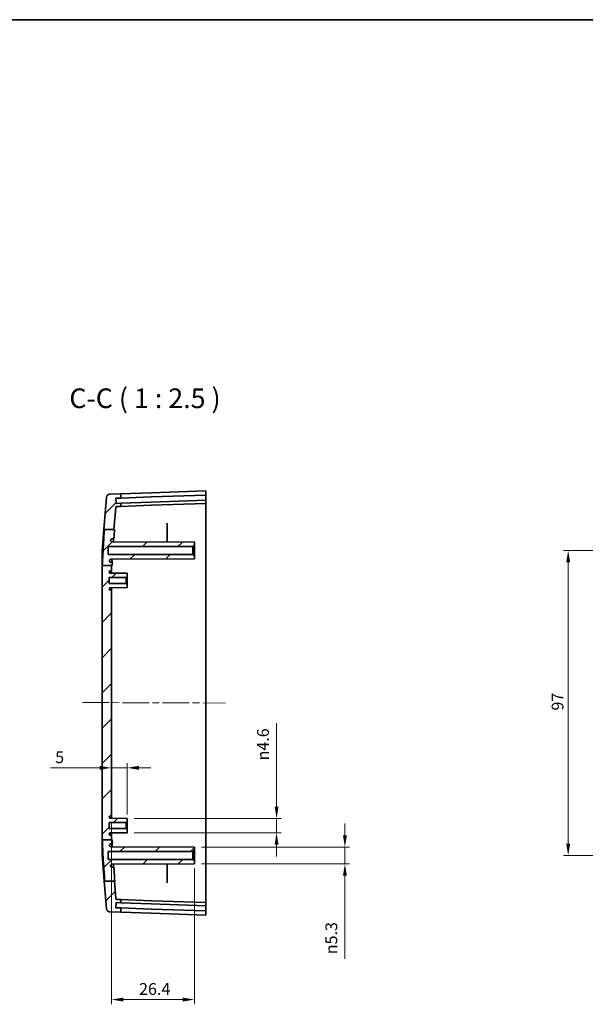
# Model space of a CAD drawing. Units: millimetres. Extents: x 22 to 3776, y 12 to 714.
# Drawn here: x 1879 to 2058, y 401 to 714 of the extents above; entities that cross this region are included whole.
import ezdxf

# ---------------------------------------------------------------- set-up
doc = ezdxf.new("R2010")
doc.units = ezdxf.units.MM
doc.header["$LTSCALE"] = 1.5
doc.linetypes.add('CHAIN', pattern=[0.3543, 0.2362, -0.0295, 0.0591, -0.0295])
doc.layers.get('Defpoints').update_dxf_attribs({"lineweight": 25})
for name, color, linetype, lineweight in [('Border (ISO)', 7, 'Continuous', 35), ('Centerline (ISO)', 131, 'Continuous', 18), ('Dimension (ISO)', 7, 'Continuous', 18), ('Hatch (ISO)', 1, 'Continuous', 18), ('Symbol (ISO)', 7, 'Continuous', 18), ('Visible (ISO)', 7, 'Continuous', 35)]:
    doc.layers.add(name, color=color, linetype=linetype, lineweight=lineweight)
doc.styles.add('Note Text (TK)', font='txt')
doc.dimstyles.new('Default - Method 1b (TK)', dxfattribs={"dimscale": 1.5, "dimtxt": 2.5, "dimasz": 2.5, "dimexe": 1, "dimexo": 1.5, "dimgap": 1, "dimtad": 1, "dimtoh": 1, "dimrnd": 1e-08, "dimdsep": 46, "dimtxsty": 'Note Text (TK)', "dimcen": 0.09, "dimdle": 5, "dimclrd": 100, "dimclre": 100, "dimclrt": 7, "dimadec": 1, "dimazin": 1, "dimtfac": 1, "dimtmove": 0, "dimatfit": 3, "dimfxl": 1, "dimtolj": 1, "dimlwd": -1, "dimlwe": -1, "dimarcsym": 0})

# ---------------------------------------------------------------- blocks, each defined once
blk = doc.blocks.new('図面枠 tk図枠')
at = {"layer": 'Border (ISO)'}
blk.add_line((14.5, 289), (405.5, 289), dxfattribs=at)
blk = doc.blocks.new('*D43')
at = {"layer": 'Defpoints', "color": 0}
for p in [(1912.74, 476.48), (1907.74, 473.1), (1912.74, 459.36)]:
    blk.add_point(p, dxfattribs=at)
at = {"layer": 'Dimension (ISO)', "color": 100}
for p, q in [((1903.99, 476.48), (1888.35, 476.48)), ((1912.74, 476.48), (1907.74, 476.48)), ((1912.74, 461.61), (1912.74, 477.98)), ((1916.49, 476.48), (1920.24, 476.48))]:
    blk.add_line(p, q, dxfattribs=at)
for points in [[(1903.99, 477.11), (1903.99, 475.86), (1907.74, 476.48)], [(1916.49, 477.11), (1916.49, 475.86), (1912.74, 476.48)]]:
    blk.add_solid(points, dxfattribs=at)
at = {"layer": 'Dimension (ISO)', "color": 7, "insert": (1889.85, 479.86), "char_height": 3.75, "attachment_point": 4, "style": 'Note Text (TK)'}
blk.add_mtext('\\A1;5', dxfattribs=at)
blk = doc.blocks.new('*D44')
at = {"layer": 'Defpoints', "color": 0}
for p in [(1907.74, 461.46), (1934.14, 446.86), (1934.14, 402.75)]:
    blk.add_point(p, dxfattribs=at)
at = {"layer": 'Dimension (ISO)', "color": 100}
for p, q in [((1907.74, 459.21), (1907.74, 401.25)), ((1934.14, 444.61), (1934.14, 401.25)), ((1911.49, 402.75), (1930.39, 402.75))]:
    blk.add_line(p, q, dxfattribs=at)
for points in [[(1911.49, 403.37), (1911.49, 402.12), (1907.74, 402.75)], [(1930.39, 403.37), (1930.39, 402.12), (1934.14, 402.75)]]:
    blk.add_solid(points, dxfattribs=at)
at = {"layer": 'Dimension (ISO)', "color": 7, "insert": (1916.52, 406.12), "char_height": 3.75, "attachment_point": 4, "style": 'Note Text (TK)'}
blk.add_mtext('\\A1;26.4', dxfattribs=at)
blk = doc.blocks.new('*D45')
at = {"layer": 'Defpoints', "color": 0}
for p in [(1912.74, 460.41), (1912.74, 455.81), (1960.24, 455.81)]:
    blk.add_point(p, dxfattribs=at)
at = {"layer": 'Dimension (ISO)', "color": 100}
for p, q in [((1960.24, 464.16), (1960.24, 490.64)), ((1914.99, 460.41), (1961.74, 460.41)), ((1960.24, 455.81), (1960.24, 460.41)), ((1914.99, 455.81), (1961.74, 455.81)), ((1960.24, 452.06), (1960.24, 448.31))]:
    blk.add_line(p, q, dxfattribs=at)
for points in [[(1959.62, 464.16), (1960.87, 464.16), (1960.24, 460.41)], [(1959.62, 452.06), (1960.87, 452.06), (1960.24, 455.81)]]:
    blk.add_solid(points, dxfattribs=at)
at = {"layer": 'Dimension (ISO)', "color": 7, "insert": (1955.92, 478.83), "char_height": 3.75, "attachment_point": 4, "rotation": 90, "style": 'Note Text (TK)'}
blk.add_mtext('\\A1;{\\fAIGDT|b0|i0|c2|p2;n\\fMS PGothic|b0|i0|c128|p50;4.6}', dxfattribs=at)
blk = doc.blocks.new('*D46')
at = {"layer": 'Defpoints', "color": 0}
for p in [(1934.14, 451.26), (1934.14, 445.96), (1981.96, 445.96)]:
    blk.add_point(p, dxfattribs=at)
at = {"layer": 'Dimension (ISO)', "color": 100}
for p, q in [((1981.96, 455.01), (1981.96, 458.76)), ((1936.39, 451.26), (1983.46, 451.26)), ((1981.96, 451.26), (1981.96, 445.96)), ((1936.39, 445.96), (1983.46, 445.96)), ((1981.96, 442.21), (1981.96, 415.69))]:
    blk.add_line(p, q, dxfattribs=at)
for points in [[(1981.34, 455.01), (1982.59, 455.01), (1981.96, 451.26)], [(1981.34, 442.21), (1982.59, 442.21), (1981.96, 445.96)]]:
    blk.add_solid(points, dxfattribs=at)
at = {"layer": 'Dimension (ISO)', "color": 7, "insert": (1977.64, 417.19), "char_height": 3.75, "attachment_point": 4, "rotation": 90, "style": 'Note Text (TK)'}
blk.add_mtext('\\A1;{\\fAIGDT|b0|i0|c2|p2;n\\fMS PGothic|b0|i0|c128|p50;5.3}', dxfattribs=at)
blk = doc.blocks.new('*D48')
at = {"layer": 'Defpoints', "color": 0}
for p in [(2052.95, 545.61), (2098.61, 545.61), (2098.61, 448.61)]:
    blk.add_point(p, dxfattribs=at)
at = {"layer": 'Dimension (ISO)', "color": 100}
for p, q in [((2096.36, 545.61), (2051.45, 545.61)), ((2052.95, 452.36), (2052.95, 541.86)), ((2096.36, 448.61), (2051.45, 448.61))]:
    blk.add_line(p, q, dxfattribs=at)
for points in [[(2052.33, 541.86), (2053.58, 541.86), (2052.95, 545.61)], [(2052.33, 452.36), (2053.58, 452.36), (2052.95, 448.61)]]:
    blk.add_solid(points, dxfattribs=at)
at = {"layer": 'Dimension (ISO)', "color": 7, "insert": (2049.58, 494.7), "char_height": 3.75, "attachment_point": 4, "rotation": 90, "style": 'Note Text (TK)'}
blk.add_mtext('\\A1;97', dxfattribs=at)

msp = doc.modelspace()

# ---------------------------------------------------------------- hatches: boundary and pattern name
at = {"layer": 'Hatch (ISO)'}
h = msp.add_hatch(dxfattribs=at)
h.set_pattern_fill('ANSI31', color=256, scale=63.5, style=0)
h.set_pattern_definition([(45, (1374, -8), (-5.61266, 5.61266), [])])
edge = h.paths.add_edge_path()
edge.add_line((1905.5169, 552.3484), (1908.5393, 552.3484))
edge.add_line((1908.5393, 552.3484), (1909.1201, 559.3425))
edge.add_ellipse((1909.419, 559.3176), major_axis=(-0.299, 0.0248), ratio=1, start_angle=276.747011, end_angle=360, ccw=False)
edge.add_line((1909.4086, 559.6175), (1910.743, 559.6641))
edge.add_line((1910.743, 559.6641), (1910.743, 560.6622))
edge.add_line((1910.743, 560.6622), (1909.2986, 560.6118))
edge.add_ellipse((1909.2951, 560.7117), major_axis=(0.0035, -0.0999), ratio=1, start_angle=270, end_angle=360, ccw=False)
edge.add_line((1909.1952, 560.7082), (1909.1446, 562.1574))
edge.add_ellipse((1909.2445, 562.1609), major_axis=(-0.0999, -0.0035), ratio=1, start_angle=270, end_angle=360, ccw=False)
edge.add_line((1909.2411, 562.2608), (1910.743, 562.3132))
edge.add_line((1910.743, 562.3132), (1910.743, 563.6641))
edge.add_line((1910.743, 563.6641), (1907.1302, 563.5379))
edge.add_ellipse((1907.1651, 562.5385), major_axis=(-0.0349, 0.9994), ratio=1, start_angle=0, end_angle=83.252989)
edge.add_line((1906.1685, 562.6213), (1905.3155, 552.3484))
edge.add_line((1905.3155, 552.3484), (1905.5169, 552.3484))
edge = h.paths.add_edge_path()
edge.add_line((1904.8391, 540.8769), (1907.743, 540.8769))
edge.add_line((1907.743, 540.8769), (1908.0005, 540.8769))
edge.add_spline(control_points=[(1908.0005, 540.8769), (1908.0096, 541.0993), (1908.0191, 541.3219), (1908.029, 541.5444)], knot_values=[-1.1424947, -1.1424947, -1.1424947, -1.1424947, -1.078106, -1.078106, -1.078106, -1.078106], degree=3, periodic=0)
edge.add_spline(control_points=[(1908.029, 541.5444), (1908.03, 541.5681), (1908.0281, 541.5918), (1908.0187, 541.6385), (1908.0112, 541.6613), (1907.9882, 541.7111), (1907.9679, 541.7441), (1907.9068, 541.802), (1907.8722, 541.8234), (1907.801, 541.8504), (1907.7648, 541.8573), (1907.7285, 541.8569)], knot_values=[-0.05665252, -0.05665252, -0.05665252, -0.05665252, -0.04645089, -0.04645089, -0.03615645, -0.03615645, -0.02284054, -0.02284054, -0.01089273, -0.01089273, 0, 0, 0, 0], degree=3, periodic=0)
edge.add_line((1907.7285, 541.8569), (1907.5652, 541.8569))
edge.add_spline(control_points=[(1907.5652, 541.8569), (1907.5254, 541.8568), (1907.4855, 541.8616), (1907.4081, 541.8807), (1907.3705, 541.8948), (1907.2805, 541.9413), (1907.2301, 541.9793), (1907.1437, 542.079), (1907.1105, 542.1381), (1907.0705, 542.2592), (1907.0617, 542.3206), (1907.0649, 542.3853)], knot_values=[-0.08343027, -0.08343027, -0.08343027, -0.08343027, -0.07067328, -0.07067328, -0.05791123, -0.05791123, -0.03826802, -0.03826802, -0.01832502, -0.01832502, -0.00000157, -0.00000157, -0.00000157, -0.00000157], degree=3, periodic=0)
edge.add_spline(control_points=[(1907.0649, 542.3853), (1907.0721, 542.4412), (1907.0892, 542.4957), (1907.1401, 542.5964), (1907.174, 542.6427), (1907.2748, 542.7397), (1907.3375, 542.7706), (1907.4377, 542.8094), (1907.4984, 542.8212), (1907.5593, 542.8177)], knot_values=[-0.05116068, -0.05116068, -0.05116068, -0.05116068, -0.04171464, -0.04171464, -0.03223536, -0.03223536, -0.01826194, -0.01826194, 0, 0, 0, 0], degree=3, periodic=0)
edge.add_line((1907.5593, 542.8177), (1934.143, 542.9569))
edge.add_line((1934.143, 542.9569), (1934.143, 543.8569))
edge.add_line((1934.143, 543.8569), (1933.643, 544.3569))
edge.add_line((1933.643, 544.3569), (1906.743, 544.3569))
edge.add_line((1906.743, 544.3569), (1906.743, 546.8569))
edge.add_line((1906.743, 546.8569), (1933.643, 546.8569))
edge.add_line((1933.643, 546.8569), (1934.143, 547.3569))
edge.add_line((1934.143, 547.3569), (1934.143, 548.2569))
edge.add_line((1934.143, 548.2569), (1907.9596, 548.394))
edge.add_spline(control_points=[(1907.9596, 548.394), (1907.9246, 548.3937), (1907.8895, 548.3977), (1907.821, 548.413), (1907.7875, 548.4242), (1907.7034, 548.4624), (1907.6501, 548.4971), (1907.557, 548.5929), (1907.5207, 548.6502), (1907.4742, 548.7689), (1907.4621, 548.8297), (1907.4617, 548.8911)], knot_values=[-0.08320532, -0.08320532, -0.08320532, -0.08320532, -0.07086058, -0.07086058, -0.05851634, -0.05851634, -0.03837384, -0.03837384, -0.01842523, -0.01842523, -0.00011591, -0.00011591, -0.00011591, -0.00011591], degree=3, periodic=0)
edge.add_spline(control_points=[(1907.4617, 548.8911), (1907.4659, 548.9511), (1907.4814, 549.0101), (1907.5326, 549.1216), (1907.5691, 549.1737), (1907.6651, 549.2661), (1907.7234, 549.3006), (1907.8385, 549.3451), (1907.8997, 549.3569), (1907.9611, 549.3569)], knot_values=[-0.06918645, -0.06918645, -0.06918645, -0.06918645, -0.05340535, -0.05340535, -0.03699863, -0.03699863, -0.01841151, -0.01841151, -0.00000281, -0.00000281, -0.00000281, -0.00000281], degree=3, periodic=0)
edge.add_line((1907.9611, 549.3569), (1908.2175, 549.3569))
edge.add_spline(control_points=[(1908.2175, 549.3569), (1908.2531, 549.3565), (1908.2887, 549.3631), (1908.3573, 549.3887), (1908.3901, 549.4083), (1908.4503, 549.4623), (1908.4733, 549.496), (1908.5047, 549.5623), (1908.5144, 549.5986), (1908.5171, 549.6355)], knot_values=[-0.04041068, -0.04041068, -0.04041068, -0.04041068, -0.03145385, -0.03145385, -0.02201173, -0.02201173, -0.01112312, -0.01112312, -0.00001749, -0.00001749, -0.00001749, -0.00001749], degree=3, periodic=0)
edge.add_spline(control_points=[(1908.5171, 549.6355), (1908.5819, 550.5596), (1908.648, 551.4744), (1908.7122, 552.3484)], knot_values=[-0.3075206, -0.3075206, -0.3075206, -0.3075206, -0.04963866, -0.04963866, -0.04963866, -0.04963866], degree=3, periodic=0)
edge.add_line((1908.7122, 552.3484), (1908.5393, 552.3484))
edge.add_line((1908.5393, 552.3484), (1905.5169, 552.3484))
edge.add_spline(control_points=[(1905.5169, 552.3484), (1905.4141, 550.9189), (1905.3114, 549.4414), (1905.1425, 546.8427), (1905.0683, 545.6341), (1904.9395, 543.2742), (1904.882, 542.0721), (1904.8391, 540.8769)], knot_values=[-1.19888609, -1.19888609, -1.19888609, -1.19888609, -0.76487526, -0.76487526, -0.40796654, -0.40796654, -0.04997086, -0.04997086, -0.04997086, -0.04997086], degree=3, periodic=0)
edge = h.paths.add_edge_path()
edge.add_line((1905.6241, 440.39), (1908.6618, 440.39))
edge.add_line((1908.6618, 440.39), (1909.1201, 434.8714))
edge.add_ellipse((1909.419, 434.8962), major_axis=(-0.0105, -0.2998), ratio=1, start_angle=276.747011, end_angle=360)
edge.add_line((1909.4086, 434.5964), (1910.743, 434.5498))
edge.add_line((1910.743, 434.5498), (1910.743, 433.5516))
edge.add_line((1910.743, 433.5516), (1909.2986, 433.6021))
edge.add_ellipse((1909.2951, 433.5021), major_axis=(-0.0999, 0.0035), ratio=1, start_angle=270, end_angle=360)
edge.add_line((1909.1952, 433.5056), (1909.1446, 432.0565))
edge.add_ellipse((1909.2445, 432.053), major_axis=(-0.0035, -0.0999), ratio=1, start_angle=270, end_angle=360)
edge.add_line((1909.2411, 431.9531), (1910.743, 431.9006))
edge.add_line((1910.743, 431.9006), (1910.743, 430.5498))
edge.add_line((1910.743, 430.5498), (1907.1302, 430.6759))
edge.add_ellipse((1907.1651, 431.6753), major_axis=(-0.9966, -0.0828), ratio=1, start_angle=0, end_angle=83.252989, ccw=False)
edge.add_line((1906.1685, 431.5926), (1905.438, 440.39))
edge.add_line((1905.438, 440.39), (1905.6241, 440.39))
edge = h.paths.add_edge_path()
edge.add_line((1904.8302, 453.5879), (1907.743, 453.5879))
edge.add_line((1907.743, 453.5879), (1907.743, 454.7569))
edge.add_ellipse((1907.443, 454.7569), major_axis=(0.3, 0), ratio=1, start_angle=0, end_angle=90)
edge.add_line((1907.443, 455.0569), (1907.363, 455.0569))
edge.add_ellipse((1907.363, 455.4269), major_axis=(0, -0.37), ratio=1, start_angle=270, end_angle=360, ccw=False)
edge.add_ellipse((1907.3625, 455.4087), major_axis=(-0.3696, 0.0182), ratio=1, start_angle=273.115949, end_angle=360, ccw=False)
edge.add_line((1907.3606, 455.7787), (1912.743, 455.8069))
edge.add_line((1912.743, 455.8069), (1912.743, 456.8569))
edge.add_line((1912.743, 456.8569), (1912.443, 457.1569))
edge.add_line((1912.443, 457.1569), (1906.993, 457.1569))
edge.add_line((1906.993, 457.1569), (1906.993, 459.0569))
edge.add_line((1906.993, 459.0569), (1912.443, 459.0569))
edge.add_line((1912.443, 459.0569), (1912.743, 459.3569))
edge.add_line((1912.743, 459.3569), (1912.743, 460.4069))
edge.add_line((1912.743, 460.4069), (1907.3606, 460.4351))
edge.add_ellipse((1907.3625, 460.8051), major_axis=(-0.0019, -0.37), ratio=1, start_angle=273.115949, end_angle=360, ccw=False)
edge.add_ellipse((1907.363, 460.7869), major_axis=(-0.37, 0), ratio=1, start_angle=270, end_angle=360, ccw=False)
edge.add_line((1907.363, 461.1569), (1907.443, 461.1569))
edge.add_ellipse((1907.443, 461.4569), major_axis=(0, -0.3), ratio=1, start_angle=0, end_angle=90)
edge.add_line((1907.743, 461.4569), (1907.743, 532.7569))
edge.add_ellipse((1907.443, 532.7569), major_axis=(0.3, 0), ratio=1, start_angle=0, end_angle=90)
edge.add_line((1907.443, 533.0569), (1907.363, 533.0569))
edge.add_ellipse((1907.363, 533.4269), major_axis=(0, -0.37), ratio=1, start_angle=270, end_angle=360, ccw=False)
edge.add_ellipse((1907.3625, 533.4087), major_axis=(-0.3696, 0.0182), ratio=1, start_angle=273.115949, end_angle=360, ccw=False)
edge.add_line((1907.3606, 533.7787), (1912.743, 533.8069))
edge.add_line((1912.743, 533.8069), (1912.743, 534.8569))
edge.add_line((1912.743, 534.8569), (1912.443, 535.1569))
edge.add_line((1912.443, 535.1569), (1906.993, 535.1569))
edge.add_line((1906.993, 535.1569), (1906.993, 537.0569))
edge.add_line((1906.993, 537.0569), (1912.443, 537.0569))
edge.add_line((1912.443, 537.0569), (1912.743, 537.3569))
edge.add_line((1912.743, 537.3569), (1912.743, 538.4069))
edge.add_line((1912.743, 538.4069), (1907.3606, 538.4351))
edge.add_ellipse((1907.3625, 538.8051), major_axis=(-0.0019, -0.37), ratio=1, start_angle=273.115949, end_angle=360, ccw=False)
edge.add_ellipse((1907.363, 538.7869), major_axis=(-0.37, 0), ratio=1, start_angle=270, end_angle=360, ccw=False)
edge.add_line((1907.363, 539.1569), (1907.443, 539.1569))
edge.add_ellipse((1907.443, 539.4569), major_axis=(0, -0.3), ratio=1, start_angle=0, end_angle=90)
edge.add_line((1907.743, 539.4569), (1907.743, 540.8769))
edge.add_line((1907.743, 540.8769), (1904.8391, 540.8769))
edge.add_line((1904.8391, 540.8769), (1904.743, 540.8769))
edge.add_line((1904.743, 540.8769), (1904.743, 453.5879))
edge.add_line((1904.743, 453.5879), (1904.8302, 453.5879))
edge = h.paths.add_edge_path()
edge.add_spline(control_points=[(1908.8216, 440.39), (1908.7307, 441.6057), (1908.6399, 442.8429), (1908.5418, 444.2269), (1908.5294, 444.4023), (1908.5168, 444.5794)], knot_values=[-1.36502643, -1.36502643, -1.36502643, -1.36502643, -0.99222864, -0.99222864, -0.93869821, -0.93869821, -0.93869821, -0.93869821], degree=3, periodic=0)
edge.add_spline(control_points=[(1908.5168, 444.5794), (1908.5142, 444.6152), (1908.5049, 444.6504), (1908.4742, 444.717), (1908.4523, 444.7482), (1908.3947, 444.8036), (1908.3598, 444.8243), (1908.2907, 444.8509), (1908.254, 444.8579), (1908.2172, 444.8569)], knot_values=[-0.04153521, -0.04153521, -0.04153521, -0.04153521, -0.03208523, -0.03208523, -0.02220283, -0.02220283, -0.01103008, -0.01103008, -0.00000284, -0.00000284, -0.00000284, -0.00000284], degree=3, periodic=0)
edge.add_line((1908.2172, 444.8569), (1907.961, 444.8569))
edge.add_spline(control_points=[(1907.961, 444.8569), (1907.9014, 444.8571), (1907.842, 444.8682), (1907.7276, 444.911), (1907.6729, 444.9437), (1907.5727, 445.0336), (1907.5343, 445.0898), (1907.4822, 445.2005), (1907.4659, 445.2612), (1907.4617, 445.3228)], knot_values=[-0.06752522, -0.06752522, -0.06752522, -0.06752522, -0.05249397, -0.05249397, -0.03671224, -0.03671224, -0.01852537, -0.01852537, 0, 0, 0, 0], degree=3, periodic=0)
edge.add_spline(control_points=[(1907.4617, 445.3228), (1907.4619, 445.3571), (1907.4658, 445.3913), (1907.4808, 445.4599), (1907.4922, 445.4941), (1907.5306, 445.5785), (1907.5653, 445.6319), (1907.6615, 445.7251), (1907.7188, 445.7613), (1907.8376, 445.8078), (1907.8985, 445.8198), (1907.9596, 445.8198)], knot_values=[-0.0835418, -0.0835418, -0.0835418, -0.0835418, -0.07131646, -0.07131646, -0.05852872, -0.05852872, -0.03826375, -0.03826375, -0.018331, -0.018331, 0, 0, 0, 0], degree=3, periodic=0)
edge.add_line((1907.9596, 445.8198), (1934.143, 445.9569))
edge.add_line((1934.143, 445.9569), (1934.143, 446.8569))
edge.add_line((1934.143, 446.8569), (1933.643, 447.3569))
edge.add_line((1933.643, 447.3569), (1906.743, 447.3569))
edge.add_line((1906.743, 447.3569), (1906.743, 449.8569))
edge.add_line((1906.743, 449.8569), (1933.643, 449.8569))
edge.add_line((1933.643, 449.8569), (1934.143, 450.3569))
edge.add_line((1934.143, 450.3569), (1934.143, 451.2569))
edge.add_line((1934.143, 451.2569), (1907.5592, 451.3961))
edge.add_spline(control_points=[(1907.5592, 451.3961), (1907.5027, 451.398), (1907.4464, 451.4082), (1907.3402, 451.4462), (1907.2902, 451.474), (1907.1794, 451.5636), (1907.1414, 451.6232), (1907.0926, 451.7139), (1907.0737, 451.7706), (1907.0649, 451.8289)], knot_values=[-0.04922178, -0.04922178, -0.04922178, -0.04922178, -0.0405514, -0.0405514, -0.03189442, -0.03189442, -0.01865567, -0.01865567, -0.00098089, -0.00098089, -0.00098089, -0.00098089], degree=3, periodic=0)
edge.add_spline(control_points=[(1907.0649, 451.8289), (1907.0628, 451.8691), (1907.066, 451.9096), (1907.0818, 451.9886), (1907.0945, 452.0272), (1907.1333, 452.1108), (1907.1673, 452.1659), (1907.2696, 452.262), (1907.3272, 452.2975), (1907.4453, 452.3422), (1907.5053, 452.3535), (1907.5654, 452.3569)], knot_values=[-0.0947558, -0.0947558, -0.0947558, -0.0947558, -0.07745518, -0.07745518, -0.06016377, -0.06016377, -0.03790225, -0.03790225, -0.01803249, -0.01803249, -0.00000699, -0.00000699, -0.00000699, -0.00000699], degree=3, periodic=0)
edge.add_line((1907.5654, 452.3569), (1907.7288, 452.3569))
edge.add_spline(control_points=[(1907.7288, 452.3569), (1907.7525, 452.3558), (1907.7762, 452.3587), (1907.8222, 452.3699), (1907.8446, 452.3783), (1907.8985, 452.4058), (1907.9288, 452.4285), (1907.981, 452.488), (1908.0011, 452.5234), (1908.0254, 452.5958), (1908.0309, 452.6325), (1908.0289, 452.669)], knot_values=[-0.04992786, -0.04992786, -0.04992786, -0.04992786, -0.04233142, -0.04233142, -0.03473061, -0.03473061, -0.02293372, -0.02293372, -0.01098105, -0.01098105, -0.0000116, -0.0000116, -0.0000116, -0.0000116], degree=3, periodic=0)
edge.add_spline(control_points=[(1908.0289, 452.669), (1908.0152, 452.9757), (1908.0024, 453.2822), (1907.9905, 453.5879)], knot_values=[-0.14141331, -0.14141331, -0.14141331, -0.14141331, -0.04994422, -0.04994422, -0.04994422, -0.04994422], degree=3, periodic=0)
edge.add_line((1907.9905, 453.5879), (1907.743, 453.5879))
edge.add_line((1907.743, 453.5879), (1904.8302, 453.5879))
edge.add_spline(control_points=[(1904.8302, 453.5879), (1904.8558, 452.8394), (1904.8872, 452.0925), (1904.9737, 450.2725), (1905.0346, 449.1747), (1905.2489, 445.6097), (1905.4466, 442.8069), (1905.6241, 440.39)], knot_values=[-1.2761509, -1.2761509, -1.2761509, -1.2761509, -1.0656641, -1.0656641, -0.75932978, -0.75932978, -0.04952343, -0.04952343, -0.04952343, -0.04952343], degree=3, periodic=0)
edge.add_line((1905.6241, 440.39), (1908.6618, 440.39))
edge.add_line((1908.6618, 440.39), (1908.8216, 440.39))

# ---------------------------------------------------------------- linework, layer by layer
for p, q in [((1904.743, 545.4545), (1905.3155, 552.3484)), ((1905.438, 440.39), (1904.743, 448.7593))]:
    msp.add_line(p, q)
at = {"layer": 'Centerline (ISO)', "linetype": 'CHAIN', "ltscale": 23.990969}
msp.add_line((1898.493, 497.2562), (1943.9929, 497.0832), dxfattribs=at)
at = {"layer": 'Visible (ISO)'}
for p, q in [((1920.3729, 564.0003), (1910.743, 563.6641)), ((1920.3729, 564.0003), (1937.743, 564.6069)), ((1937.743, 564.6069), (1937.743, 563.2561)), ((1906.1685, 562.6213), (1905.3155, 552.3484)), ((1910.743, 563.6641), (1907.1302, 563.5379)), ((1909.1952, 560.7082), (1909.1446, 562.1574)), ((1909.2411, 562.2608), (1910.743, 562.3132)), ((1910.743, 562.3132), (1910.743, 563.6641)), ((1910.743, 562.3132), (1920.3729, 562.6495)), ((1920.3729, 560.9985), (1910.743, 560.6622)), ((1920.3729, 562.6495), (1937.743, 563.2561)), ((1937.743, 561.6051), (1920.3729, 560.9985)), ((1937.743, 563.156), (1937.743, 563.2561)), ((1937.743, 563.156), (1937.743, 561.7052)), ((1937.743, 561.6051), (1937.743, 561.7052)), ((1937.743, 561.6051), (1937.743, 560.6069)), ((1908.5393, 552.3484), (1909.1201, 559.3425)), ((1910.743, 560.6622), (1909.2986, 560.6118)), ((1909.4086, 559.6175), (1910.743, 559.6641)), ((1910.743, 559.6641), (1910.743, 560.6622)), ((1910.743, 559.6641), (1920.3729, 560.0003)), ((1937.743, 560.6069), (1920.3729, 560.0003)), ((1937.743, 537.1212), (1937.743, 560.6069)), ((1905.5169, 552.3484), (1908.7122, 552.3484)), ((1925.443, 548.3025), (1925.443, 553.9069)), ((1934.143, 548.2569), (1907.9596, 548.394)), ((1934.143, 548.2569), (1907.9596, 548.394)), ((1907.9611, 549.3569), (1908.2175, 549.3569)), ((1934.143, 547.3569), (1934.143, 548.2569)), ((1906.743, 544.3569), (1906.743, 546.8569)), ((1906.743, 546.8569), (1933.643, 546.8569)), ((1933.643, 546.8569), (1934.143, 547.3569)), ((1933.643, 546.8569), (1933.643, 544.3569)), ((1934.143, 543.8569), (1934.143, 547.3569)), ((1933.643, 544.3569), (1906.743, 544.3569)), ((1934.143, 542.9569), (1907.5592, 542.8177)), ((1907.5593, 542.8177), (1934.143, 542.9569)), ((1934.143, 543.8569), (1933.643, 544.3569)), ((1934.143, 542.9569), (1934.143, 543.8569)), ((1904.743, 540.8769), (1904.743, 453.5879)), ((1904.8391, 540.8769), (1908.0005, 540.8769)), ((1907.363, 539.1569), (1907.443, 539.1569)), ((1907.7285, 541.8569), (1907.5652, 541.8569)), ((1907.743, 539.4569), (1907.743, 540.8769)), ((1907.743, 538.4331), (1907.743, 539.4569)), ((1906.993, 535.1569), (1906.993, 537.0569)), ((1906.993, 537.0569), (1912.443, 537.0569)), ((1912.743, 538.4069), (1907.3606, 538.4351)), ((1912.443, 537.0569), (1912.743, 537.3569)), ((1912.443, 537.0569), (1912.443, 535.1569)), ((1912.743, 537.3569), (1912.743, 538.4069)), ((1912.743, 534.8569), (1912.743, 537.3569)), ((1937.743, 537.1212), (1937.743, 457.0926)), ((1912.443, 535.1569), (1906.993, 535.1569)), ((1907.3606, 533.7787), (1912.743, 533.8069)), ((1907.443, 533.0569), (1907.363, 533.0569)), ((1907.743, 532.7569), (1907.743, 533.7807)), ((1907.743, 461.4569), (1907.743, 532.7569)), ((1912.743, 534.8569), (1912.443, 535.1569)), ((1912.743, 533.8069), (1912.743, 534.8569)), ((1907.363, 461.1569), (1907.443, 461.1569)), ((1907.743, 460.4331), (1907.743, 461.4569)), ((1906.993, 457.1569), (1906.993, 459.0569)), ((1906.993, 459.0569), (1912.443, 459.0569)), ((1912.743, 460.4069), (1907.3606, 460.4351)), ((1912.443, 459.0569), (1912.743, 459.3569)), ((1912.443, 459.0569), (1912.443, 457.1569)), ((1912.743, 459.3569), (1912.743, 460.4069)), ((1912.743, 456.8569), (1912.743, 459.3569)), ((1912.443, 457.1569), (1906.993, 457.1569)), ((1907.3606, 455.7787), (1912.743, 455.8069)), ((1907.443, 455.0569), (1907.363, 455.0569)), ((1907.743, 454.7569), (1907.743, 455.7807)), ((1907.743, 453.5879), (1907.743, 454.7569)), ((1912.743, 456.8569), (1912.443, 457.1569)), ((1912.743, 455.8069), (1912.743, 456.8569)), ((1937.743, 433.6069), (1937.743, 457.0926)), ((1904.8302, 453.5879), (1907.9905, 453.5879)), ((1934.143, 451.2569), (1907.5592, 451.3961)), ((1907.5654, 452.3569), (1907.7288, 452.3569)), ((1934.143, 450.3569), (1934.143, 451.2569)), ((1906.743, 447.3569), (1906.743, 449.8569)), ((1906.743, 449.8569), (1933.643, 449.8569)), ((1933.643, 449.8569), (1934.143, 450.3569)), ((1933.643, 449.8569), (1933.643, 447.3569)), ((1934.143, 446.8569), (1934.143, 450.3569)), ((1933.643, 447.3569), (1906.743, 447.3569)), ((1907.9596, 445.8198), (1934.143, 445.9569)), ((1908.2172, 444.8569), (1907.961, 444.8569)), ((1925.443, 440.307), (1925.443, 445.9114)), ((1934.143, 446.8569), (1933.643, 447.3569)), ((1934.143, 445.9569), (1934.143, 446.8569)), ((1905.438, 440.39), (1906.1685, 431.5926)), ((1905.6241, 440.39), (1908.8216, 440.39)), ((1909.1201, 434.8714), (1908.6618, 440.39)), ((1909.1446, 432.0565), (1909.1952, 433.5056)), ((1909.2986, 433.6021), (1910.743, 433.5516)), ((1910.743, 434.5498), (1909.4086, 434.5964)), ((1910.743, 433.5516), (1910.743, 434.5498)), ((1920.3729, 434.2135), (1910.743, 434.5498)), ((1910.743, 433.5516), (1920.3729, 433.2153)), ((1920.3729, 434.2135), (1937.743, 433.6069)), ((1920.3729, 433.2153), (1937.743, 432.6088)), ((1937.743, 433.6069), (1937.743, 432.6088)), ((1937.743, 432.5087), (1937.743, 432.6088)), ((1937.743, 432.5087), (1937.743, 431.0578)), ((1907.1302, 430.6759), (1910.743, 430.5498)), ((1910.743, 431.9006), (1909.2411, 431.9531)), ((1910.743, 430.5498), (1910.743, 431.9006)), ((1920.3729, 431.5643), (1910.743, 431.9006)), ((1910.743, 430.5498), (1920.3729, 430.2135)), ((1937.743, 430.9577), (1920.3729, 431.5643)), ((1937.743, 429.6069), (1920.3729, 430.2135)), ((1937.743, 430.9577), (1937.743, 431.0578)), ((1937.743, 430.9577), (1937.743, 429.6069))]:
    msp.add_line(p, q, dxfattribs=at)
for centre, radius, start, end in [((1907.1651, 562.5385), 1, 92, 175.252989), ((1909.2445, 562.1609), 0.1, 92, 182), ((1909.419, 559.3176), 0.3, 92, 175.252989), ((1909.2951, 560.7117), 0.1, 182, 272), ((1907.363, 538.7869), 0.37, 90, 180), ((1907.443, 539.4569), 0.3, 270, 0), ((1907.3625, 538.8051), 0.37, 182.815949, 269.7), ((1907.3625, 533.4087), 0.37, 90.3, 177.184051), ((1907.363, 533.4269), 0.37, 180, 270), ((1907.443, 532.7569), 0.3, 0, 90), ((1907.363, 460.7869), 0.37, 90, 180), ((1907.3625, 460.8051), 0.37, 182.815949, 269.7), ((1907.443, 461.4569), 0.3, 270, 0), ((1907.3625, 455.4087), 0.37, 90.3, 177.184051), ((1907.363, 455.4269), 0.37, 180, 270), ((1907.443, 454.7569), 0.3, 0, 90), ((1909.419, 434.8962), 0.3, 184.747011, 268), ((1909.2951, 433.5021), 0.1, 88, 178), ((1907.1651, 431.6753), 1, 184.747011, 268), ((1909.2445, 432.053), 0.1, 178, 268)]:
    msp.add_arc(centre, radius, start, end, dxfattribs=at)
for points, knots in [([(1905.5169, 552.3484), (1905.4141, 550.9189), (1905.3114, 549.4414), (1905.1425, 546.8427), (1905.0683, 545.6341), (1904.9395, 543.2742), (1904.882, 542.0721), (1904.8391, 540.8769)], [-1.19888609, -1.19888609, -1.19888609, -1.19888609, -0.76487526, -0.76487526, -0.40796654, -0.40796654, -0.04997086, -0.04997086, -0.04997086, -0.04997086]), ([(1905.3155, 552.3484), (1905.3155, 552.3484), (1905.3203, 552.3484), (1905.3398, 552.3484), (1905.355, 552.3484), (1905.4095, 552.3484), (1905.4577, 552.3484), (1905.5169, 552.3484)], [-0.96383104, -0.96383104, -0.96383104, -0.96383104, -0.729948921, -0.729948921, -0.480912601, -0.480912601, -0.05009695, -0.05009695, -0.05009695, -0.05009695]), ([(1925.443, 553.9069), (1925.443, 553.9227), (1925.443, 553.9404), (1925.443, 553.9784), (1925.443, 553.9988), (1925.443, 554.0547), (1925.443, 554.0918), (1925.443, 554.1656), (1925.443, 554.2022), (1925.443, 554.2568), (1925.443, 554.2765), (1925.443, 554.313), (1925.443, 554.3298), (1925.443, 554.3446)], [-0.0490456629, -0.0490456629, -0.0490456629, -0.0490456629, -0.0423284083, -0.0423284083, -0.0356115071, -0.0356115071, -0.0245378207, -0.0245378207, -0.0134663834, -0.0134663834, -0.006732738, -0.006732738, 0, 0, 0, 0]), ([(1907.4617, 548.8911), (1907.4659, 548.9511), (1907.4814, 549.0101), (1907.5326, 549.1216), (1907.5691, 549.1737), (1907.6651, 549.2661), (1907.7234, 549.3006), (1907.8385, 549.3451), (1907.8997, 549.3569), (1907.9611, 549.3567)], [-0.0691864451, -0.0691864451, -0.0691864451, -0.0691864451, -0.0534053547, -0.0534053547, -0.0369986279, -0.0369986279, -0.0184115054, -0.0184115054, -0.0000028142, -0.0000028142, -0.0000028142, -0.0000028142]), ([(1907.9596, 548.3936), (1907.9246, 548.3937), (1907.8895, 548.3977), (1907.821, 548.413), (1907.7875, 548.4242), (1907.7034, 548.4624), (1907.6501, 548.4971), (1907.557, 548.5929), (1907.5207, 548.6502), (1907.4742, 548.7689), (1907.4621, 548.8297), (1907.4617, 548.8908)], [-0.0832053173, -0.0832053173, -0.0832053173, -0.0832053173, -0.0708605825, -0.0708605825, -0.0585163382, -0.0585163382, -0.0383738444, -0.0383738444, -0.0184252339, -0.0184252339, -0.0001159088, -0.0001159088, -0.0001159088, -0.0001159088]), ([(1908.2175, 549.3566), (1908.2531, 549.3565), (1908.2887, 549.3631), (1908.3573, 549.3887), (1908.3901, 549.4083), (1908.4503, 549.4623), (1908.4733, 549.496), (1908.5047, 549.5623), (1908.5144, 549.5986), (1908.517, 549.6355)], [-0.0404106795, -0.0404106795, -0.0404106795, -0.0404106795, -0.0314538536, -0.0314538536, -0.0220117328, -0.0220117328, -0.0111231197, -0.0111231197, -0.0000174917, -0.0000174917, -0.0000174917, -0.0000174917]), ([(1908.4634, 549.4848), (1908.4572, 549.4602), (1908.449, 549.4221), (1908.4225, 549.2788), (1908.4018, 549.142), (1908.3584, 548.8109), (1908.3351, 548.6135), (1908.3111, 548.3922)], [0.101766941, 0.101766941, 0.101766941, 0.101766941, 0.147930321, 0.147930321, 0.241860393, 0.241860393, 0.334538874, 0.334538874, 0.334538874, 0.334538874]), ([(1908.4634, 549.4848), (1908.4572, 549.4602), (1908.449, 549.4221), (1908.4225, 549.2787), (1908.4018, 549.142), (1908.3584, 548.8109), (1908.3351, 548.6135), (1908.3111, 548.3922)], [0.101765259, 0.101765259, 0.101765259, 0.101765259, 0.147932522, 0.147932522, 0.241864639, 0.241864639, 0.334539113, 0.334539113, 0.334539113, 0.334539113]), ([(1904.743, 545.4545), (1904.743, 545.4519), (1904.743, 544.8354), (1904.743, 542.8144), (1904.743, 541.298), (1904.743, 540.8769)], [-0.78285524, -0.78285524, -0.78285524, -0.78285524, -0.33550939, 0.11183646, 0.27309954, 0.27309954, 0.27309954, 0.27309954]), ([(1907.5652, 541.857), (1907.5254, 541.8568), (1907.4855, 541.8616), (1907.4081, 541.8807), (1907.3705, 541.8948), (1907.2805, 541.9413), (1907.2301, 541.9793), (1907.1437, 542.079), (1907.1105, 542.1381), (1907.0705, 542.2592), (1907.0617, 542.3206), (1907.0648, 542.3816)], [-0.0834302698, -0.0834302698, -0.0834302698, -0.0834302698, -0.0706732834, -0.0706732834, -0.0579112338, -0.0579112338, -0.0382680248, -0.0382680248, -0.0183250245, -0.0183250245, -0.0000015668, -0.0000015668, -0.0000015668, -0.0000015668]), ([(1907.0649, 542.3853), (1907.0721, 542.4412), (1907.0892, 542.4957), (1907.1401, 542.5964), (1907.174, 542.6427), (1907.2748, 542.7397), (1907.3375, 542.7706), (1907.4377, 542.8094), (1907.4984, 542.8212), (1907.5593, 542.8212)], [-0.0511606759, -0.0511606759, -0.0511606759, -0.0511606759, -0.0417146382, -0.0417146382, -0.032235363, -0.032235363, -0.0182619353, -0.0182619353, 0, 0, 0, 0]), ([(1907.9142, 542.8196), (1907.9124, 542.6893), (1907.912, 542.5676), (1907.9157, 542.2015), (1907.9264, 541.9939), (1907.9468, 541.8149), (1907.9527, 541.7774), (1907.9577, 541.7513)], [0.949296027, 0.949296027, 0.949296027, 0.949296027, 1.003131699, 1.003131699, 1.127027607, 1.127027607, 1.168482484, 1.168482484, 1.168482484, 1.168482484]), ([(1907.9142, 542.8196), (1907.9124, 542.6893), (1907.912, 542.5676), (1907.9157, 542.2015), (1907.9264, 541.9939), (1907.9468, 541.8149), (1907.9527, 541.7774), (1907.9577, 541.7513)], [0.949296617, 0.949296617, 0.949296617, 0.949296617, 1.003133582, 1.003133582, 1.127030182, 1.127030182, 1.168485415, 1.168485415, 1.168485415, 1.168485415]), ([(1908.029, 541.5444), (1908.03, 541.5681), (1908.0281, 541.5918), (1908.0187, 541.6385), (1908.0112, 541.6613), (1907.9882, 541.7111), (1907.9679, 541.7441), (1907.9068, 541.802), (1907.8722, 541.8234), (1907.801, 541.8504), (1907.7648, 541.8573), (1907.7285, 541.8571)], [-0.0566525237, -0.0566525237, -0.0566525237, -0.0566525237, -0.0464508884, -0.0464508884, -0.0361564487, -0.0361564487, -0.0228405446, -0.0228405446, -0.0108927328, -0.0108927328, 0, 0, 0, 0]), ([(1904.743, 453.5879), (1904.743, 452.4813), (1904.743, 450.4403), (1904.743, 448.9891), (1904.743, 448.7606), (1904.743, 448.7593)], [-0.30489081, -0.30489081, -0.30489081, -0.30489081, 0.11183646, 0.55918232, 0.78285524, 0.78285524, 0.78285524, 0.78285524]), ([(1904.8302, 453.5879), (1904.8558, 452.8394), (1904.8872, 452.0925), (1904.9737, 450.2725), (1905.0346, 449.1747), (1905.2489, 445.6097), (1905.4466, 442.8069), (1905.6241, 440.39)], [-1.2761509, -1.2761509, -1.2761509, -1.2761509, -1.0656641, -1.0656641, -0.75932978, -0.75932978, -0.04952343, -0.04952343, -0.04952343, -0.04952343]), ([(1907.0649, 451.8289), (1907.0628, 451.8691), (1907.066, 451.9096), (1907.0818, 451.9886), (1907.0945, 452.0272), (1907.1333, 452.1108), (1907.1673, 452.1659), (1907.2696, 452.262), (1907.3272, 452.2975), (1907.4453, 452.3422), (1907.5053, 452.3535), (1907.5653, 452.3531)], [-0.0947557995, -0.0947557995, -0.0947557995, -0.0947557995, -0.0774551758, -0.0774551758, -0.060163771, -0.060163771, -0.0379022458, -0.0379022458, -0.0180324901, -0.0180324901, -0.0000069861, -0.0000069861, -0.0000069861, -0.0000069861]), ([(1907.5592, 451.398), (1907.5027, 451.398), (1907.4464, 451.4082), (1907.3402, 451.4462), (1907.2902, 451.474), (1907.1794, 451.5636), (1907.1414, 451.6232), (1907.0926, 451.7139), (1907.0737, 451.7706), (1907.0655, 451.829)], [-0.0492217832, -0.0492217832, -0.0492217832, -0.0492217832, -0.0405514047, -0.0405514047, -0.0318944163, -0.0318944163, -0.0186556678, -0.0186556678, -0.0009808916, -0.0009808916, -0.0009808916, -0.0009808916]), ([(1907.7288, 452.3558), (1907.7525, 452.3558), (1907.7762, 452.3587), (1907.8222, 452.3699), (1907.8446, 452.3783), (1907.8985, 452.4058), (1907.9288, 452.4285), (1907.981, 452.488), (1908.0011, 452.5234), (1908.0254, 452.5958), (1908.0309, 452.6325), (1908.0292, 452.6691)], [-0.0499278556, -0.0499278556, -0.0499278556, -0.0499278556, -0.0423314188, -0.0423314188, -0.0347306136, -0.0347306136, -0.0229337213, -0.0229337213, -0.0109810469, -0.0109810469, -0.0000116012, -0.0000116012, -0.0000116012, -0.0000116012]), ([(1907.958, 452.4619), (1907.9509, 452.4269), (1907.9427, 452.3709), (1907.9245, 452.1821), (1907.9161, 452.0193), (1907.9114, 451.6954), (1907.9118, 451.5508), (1907.9143, 451.3942)], [0.112570896, 0.112570896, 0.112570896, 0.112570896, 0.171473078, 0.171473078, 0.269051549, 0.269051549, 0.333600737, 0.333600737, 0.333600737, 0.333600737]), ([(1907.9346, 452.2869), (1907.9262, 452.1884), (1907.9201, 452.0609), (1907.9136, 451.762), (1907.9132, 451.587), (1907.9157, 451.3943)], [0.175020362, 0.175020362, 0.175020362, 0.175020362, 0.253026443, 0.253026443, 0.332935445, 0.332935445, 0.332935445, 0.332935445]), ([(1907.4617, 445.3228), (1907.4619, 445.3571), (1907.4658, 445.3913), (1907.4808, 445.4599), (1907.4922, 445.4941), (1907.5306, 445.5785), (1907.5653, 445.6319), (1907.6615, 445.7251), (1907.7188, 445.7613), (1907.8376, 445.8078), (1907.8985, 445.8198), (1907.9596, 445.82)], [-0.0835417996, -0.0835417996, -0.0835417996, -0.0835417996, -0.0713164604, -0.0713164604, -0.0585287249, -0.0585287249, -0.0382637482, -0.0382637482, -0.0183310021, -0.0183310021, -0.0000000016, -0.0000000016, -0.0000000016, -0.0000000016]), ([(1907.961, 444.8571), (1907.9014, 444.8571), (1907.842, 444.8682), (1907.7276, 444.911), (1907.6729, 444.9437), (1907.5727, 445.0336), (1907.5343, 445.0898), (1907.4822, 445.2005), (1907.4659, 445.2612), (1907.4617, 445.3228)], [-0.0675252171, -0.0675252171, -0.0675252171, -0.0675252171, -0.0524939659, -0.0524939659, -0.036712241, -0.036712241, -0.018525368, -0.018525368, -0.0000000016, -0.0000000016, -0.0000000016, -0.0000000016]), ([(1908.5168, 444.5794), (1908.5142, 444.6152), (1908.5049, 444.6504), (1908.4742, 444.717), (1908.4523, 444.7482), (1908.3947, 444.8036), (1908.3598, 444.8243), (1908.2907, 444.8509), (1908.254, 444.8579), (1908.2173, 444.8578)], [-0.0415352092, -0.0415352092, -0.0415352092, -0.0415352092, -0.0320852288, -0.0320852288, -0.0222028324, -0.0222028324, -0.0110300783, -0.0110300783, -0.0000028432, -0.0000028432, -0.0000028432, -0.0000028432]), ([(1908.3117, 445.8218), (1908.3306, 445.6483), (1908.3489, 445.4901), (1908.3966, 445.1072), (1908.4254, 444.9133), (1908.4535, 444.7705), (1908.4589, 444.747), (1908.4631, 444.7298)], [0.948334473, 0.948334473, 0.948334473, 0.948334473, 1.0212436, 1.0212436, 1.148971967, 1.148971967, 1.17914365, 1.17914365, 1.17914365, 1.17914365]), ([(1908.8216, 440.39), (1908.7307, 441.6057), (1908.6399, 442.8429), (1908.5418, 444.2269), (1908.5294, 444.4023), (1908.517, 444.5793)], [-1.365026426, -1.365026426, -1.365026426, -1.365026426, -0.992228642, -0.992228642, -0.938698211, -0.938698211, -0.938698211, -0.938698211]), ([(1905.6241, 440.39), (1905.5648, 440.39), (1905.5171, 440.39), (1905.4538, 440.39), (1905.438, 440.39), (1905.438, 440.39)], [-0.90873353, -0.90873353, -0.90873353, -0.90873353, -0.44886947, -0.44886947, 0, 0, 0, 0]), ([(1925.443, 439.8692), (1925.443, 439.884), (1925.443, 439.9008), (1925.443, 439.9372), (1925.443, 439.9569), (1925.443, 440.0115), (1925.443, 440.0481), (1925.443, 440.1218), (1925.443, 440.1589), (1925.443, 440.2149), (1925.443, 440.2353), (1925.443, 440.2734), (1925.443, 440.2911), (1925.443, 440.307)], [0, 0, 0, 0, 0.0067225263, 0.0067225263, 0.0134459706, 0.0134459706, 0.0245170308, 0.0245170308, 0.0355925834, 0.0355925834, 0.0423249512, 0.0423249512, 0.0490576927, 0.0490576927, 0.0490576927, 0.0490576927])]:
    msp.add_open_spline(points, degree=3, knots=knots, dxfattribs=at)
for points in [[(1908.5171, 549.6355), (1908.5819, 550.5596), (1908.648, 551.4744), (1908.7122, 552.3484)], [(1907.9432, 548.3939), (1907.9486, 548.3937), (1907.954, 548.3936), (1907.9594, 548.3936)], [(1908.2175, 549.3569), (1908.2174, 549.3569), (1908.2174, 549.3569), (1908.2174, 549.3569)], [(1908.2174, 549.3567), (1908.2174, 549.3567), (1908.2174, 549.3567), (1908.2175, 549.3567)], [(1907.4784, 542.8106), (1907.4784, 542.8106), (1907.4784, 542.8106), (1907.4784, 542.8106)], [(1904.8391, 540.8769), (1904.8066, 540.8769), (1904.7743, 540.8769), (1904.743, 540.8769)], [(1907.7277, 541.8569), (1907.7279, 541.8569), (1907.7282, 541.8569), (1907.7284, 541.8569)], [(1908.0005, 540.8769), (1908.0096, 541.0993), (1908.0191, 541.3219), (1908.029, 541.5444)], [(1904.743, 453.5879), (1904.7715, 453.5879), (1904.8007, 453.5879), (1904.8302, 453.5879)], [(1907.7286, 452.3562), (1907.7286, 452.3562), (1907.7287, 452.3562), (1907.7287, 452.3562)], [(1908.0289, 452.669), (1908.0152, 452.9757), (1908.0024, 453.2822), (1907.9905, 453.5879)], [(1907.9595, 445.82), (1907.9565, 445.82), (1907.9536, 445.82), (1907.9506, 445.8199)], [(1908.2163, 444.857), (1908.2166, 444.8569), (1908.2169, 444.8569), (1908.2172, 444.8569)]]:
    msp.add_open_spline(points, degree=3, dxfattribs=at)

# ---------------------------------------------------------------- block references
at = {"xscale": 2.5, "yscale": 2.5, "zscale": 2.5}
msp.add_blockref('図面枠 tk図枠', (1374, -8), dxfattribs=at)

# ---------------------------------------------------------------- texts
at = {"layer": 'Symbol (ISO)', "color": 7, "insert": (1894.3542, 588.9819), "char_height": 6.25, "attachment_point": 7, "style": 'Note Text (TK)'}
msp.add_mtext('C-C ( 1 : 2.5 )', dxfattribs=at)

# ---------------------------------------------------------------- dimensions: what is measured, and where the dimension line sits
at = {"layer": 'Dimension (ISO)', "color": 100}
dim = msp.add_linear_dim(base=(2052.9527, 545.6069), p1=(2098.6095, 448.6069), p2=(2098.6095, 545.6069), angle=90, dimstyle='Default - Method 1b (TK)', override={"dimtoh": 0, "dimdec": 2, "dimtp": 0, "dimtm": 0, "dimtdec": 2, "dimtofl": 0, "dimatfit": 1}, dxfattribs=at)
dim.commit()
dim.dimension.update_dxf_attribs({"geometry": '*D48', "text_midpoint": (2052.9527, 497.1069), "dimtype": 160})
for base, p1, p2, picture, middle in [((1960.243, 455.8069), (1912.743, 460.4069), (1912.743, 455.8069), '*D45', (1960.243, 483.9855)), ((1981.9619, 445.9569), (1934.143, 451.2569), (1934.143, 445.9569), '*D46', (1981.9619, 422.3606))]:
    dim = msp.add_linear_dim(base=base, p1=p1, p2=p2, angle=90, text='{\\fAIGDT|b0|i0|c2|p2;n\\fMS PGothic|b0|i0|c128|p50;<>}', dimstyle='Default - Method 1b (TK)', override={"dimtoh": 0, "dimdec": 2, "dimtp": 0, "dimtm": 0, "dimtdec": 2, "dimtofl": 1, "dimatfit": 1}, dxfattribs=at)
    dim.commit()
    dim.dimension.update_dxf_attribs({"geometry": picture, "text_midpoint": middle, "dimtype": 160})
for base, p1, p2, override, picture, middle in [((1912.743, 476.4821), (1907.743, 473.0993), (1912.743, 459.3569), {"dimtoh": 0, "dimdec": 2, "dimse1": 1, "dimtp": 0, "dimtm": 0, "dimtdec": 2, "dimtofl": 1, "dimatfit": 1}, '*D43', (1890.9319, 476.4821)), ((1934.143, 402.7469), (1907.743, 461.4569), (1934.143, 446.8569), {"dimtoh": 0, "dimdec": 2, "dimtp": 0, "dimtm": 0, "dimtdec": 2, "dimtofl": 0, "dimatfit": 1}, '*D44', (1920.943, 402.7469))]:
    dim = msp.add_linear_dim(base=base, p1=p1, p2=p2, dimstyle='Default - Method 1b (TK)', override=override, dxfattribs=at)
    dim.commit()
    dim.dimension.update_dxf_attribs({"geometry": picture, "text_midpoint": middle, "dimtype": 160})

doc.saveas('drawing.dxf')
